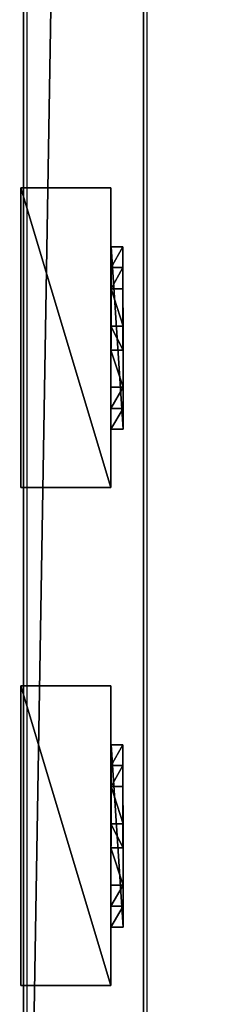
# Model space of a CAD drawing. Units: centimetres. Extents: x -656 to 657, y -428 to 428.
# Drawn here: x 622 to 629, y 102 to 135 of the extents above; entities that cross this region are included whole.
import ezdxf

# ---------------------------------------------------------------- set-up
doc = ezdxf.new("R2010")
doc.units = ezdxf.units.CM
doc.header["$LTSCALE"] = 2.54
doc.layers.get('0').update_dxf_attribs({"true_color": 0xff5454})
doc.layers.add('VP-EQ', color=7, linetype='Continuous', true_color=0x8a3492, plot=False)

# ---------------------------------------------------------------- blocks, each defined once
blk = doc.blocks.new('Grupuj_60')
at = {"color": 0}
mesh = blk.add_polyface(dxfattribs=at)
corners = [(4.301, 4.583), (0.283, 0), (0, 0.283), (4.583, 4.301)]
mesh.append_faces([[corners[k] for k in face] for face in [(0, 1, 2), (1, 0, 3)]], dxfattribs={"vtx0": -1, "color": 0})
mesh = blk.add_polyface(dxfattribs=at)
corners = [(0.49, 0.773, 2.979), (4.301, 4.583), (0, 0.283), (3.811, 4.093, 2.979), (3.313, 3.595, 4.093), (0.988, 1.271, 4.092), (1.867, 2.15, 4.526), (2.433, 2.716, 4.526)]
mesh.append_faces([[corners[k] for k in face] for face in [(0, 1, 2), (4, 6, 7)]], dxfattribs={"vtx0": -1, "color": 0})
mesh.append_faces([[corners[k] for k in face] for face in [(1, 0, 3), (3, 0, 4)]], dxfattribs={"vtx0": -1, "vtx1": -1, "color": 0})
mesh.append_faces([[corners[k] for k in face] for face in [(4, 0, 5), (4, 5, 6)]], dxfattribs={"vtx0": -1, "vtx2": -1, "color": 0})
mesh = blk.add_polyface(dxfattribs=at)
corners = [(4.093, 3.811, 2.979), (0.283, 0), (4.583, 4.301), (0.773, 0.49, 2.979), (3.595, 3.313, 4.093), (1.271, 0.988, 4.092), (2.15, 1.867, 4.526), (2.716, 2.433, 4.526)]
mesh.append_faces([[corners[k] for k in face] for face in [(0, 1, 2), (6, 4, 7)]], dxfattribs={"vtx0": -1, "color": 0})
mesh.append_faces([[corners[k] for k in face] for face in [(1, 0, 3), (3, 4, 5), (5, 4, 6)]], dxfattribs={"vtx0": -1, "vtx1": -1, "color": 0})
mesh.append_faces([[corners[k] for k in face] for face in [(3, 0, 4)]], dxfattribs={"vtx0": -1, "vtx2": -1, "color": 0})
mesh = blk.add_polyface(dxfattribs=at)
corners = [(4.583, 4.301), (3.811, 4.093, 2.979), (4.093, 3.811, 2.979), (4.301, 4.583)]
mesh.append_faces([[corners[k] for k in face] for face in [(0, 1, 2), (1, 0, 3)]], dxfattribs={"vtx0": -1, "color": 0})
mesh = blk.add_polyface(dxfattribs=at)
corners = [(4.093, 3.811, 2.979), (3.313, 3.595, 4.093), (3.595, 3.313, 4.093), (3.811, 4.093, 2.979)]
mesh.append_faces([[corners[k] for k in face] for face in [(0, 1, 2), (1, 0, 3)]], dxfattribs={"vtx0": -1, "color": 0})
mesh = blk.add_polyface(dxfattribs=at)
corners = [(2.716, 2.433, 4.526), (3.313, 3.595, 4.093), (2.433, 2.716, 4.526), (3.595, 3.313, 4.093)]
mesh.append_faces([[corners[k] for k in face] for face in [(0, 1, 2), (1, 0, 3)]], dxfattribs={"vtx0": -1, "color": 0})
mesh = blk.add_polyface(dxfattribs=at)
corners = [(2.15, 1.867, 4.526), (2.433, 2.716, 4.526), (1.867, 2.15, 4.526), (2.716, 2.433, 4.526)]
mesh.append_faces([[corners[k] for k in face] for face in [(0, 1, 2), (1, 0, 3)]], dxfattribs={"vtx0": -1, "color": 0})
mesh = blk.add_polyface(dxfattribs=at)
corners = [(1.271, 0.988, 4.092), (1.867, 2.15, 4.526), (0.988, 1.271, 4.092), (2.15, 1.867, 4.526)]
mesh.append_faces([[corners[k] for k in face] for face in [(0, 1, 2), (1, 0, 3)]], dxfattribs={"vtx0": -1, "color": 0})
mesh = blk.add_polyface(dxfattribs=at)
corners = [(1.271, 0.988, 4.092), (0.49, 0.773, 2.979), (0.773, 0.49, 2.979), (0.988, 1.271, 4.092)]
mesh.append_faces([[corners[k] for k in face] for face in [(0, 1, 2), (1, 0, 3)]], dxfattribs={"vtx0": -1, "color": 0})
mesh = blk.add_polyface(dxfattribs=at)
corners = [(0.773, 0.49, 2.979), (0, 0.283), (0.283, 0), (0.49, 0.773, 2.979)]
mesh.append_faces([[corners[k] for k in face] for face in [(0, 1, 2), (1, 0, 3)]], dxfattribs={"vtx0": -1, "color": 0})
blk = doc.blocks.new('Komponent_43')
at = {"color": 9, "true_color": 0xc8c8c8}
blk.add_blockref('Grupuj_60', (0, 0), dxfattribs=at)
blk = doc.blocks.new('Grupuj_46')
at = {"color": 0}
mesh = blk.add_polyface(dxfattribs=at)
corners = [(0, 3), (10, 0), (0, 0), (10, 3)]
mesh.append_faces([[corners[k] for k in face] for face in [(0, 1, 2), (1, 0, 3)]], dxfattribs={"vtx0": -1, "color": 0})
mesh = blk.add_polyface(dxfattribs=at)
corners = [(10, 0, 85.5), (0, 3, 85.5), (0, 0, 85.5), (10, 3, 85.5)]
mesh.append_faces([[corners[k] for k in face] for face in [(0, 1, 2), (1, 0, 3)]], dxfattribs={"vtx0": -1, "color": 0})
mesh = blk.add_polyface(dxfattribs=at)
corners = [(0, 3, 85.5), (0, 0), (0, 0, 85.5), (0, 3)]
mesh.append_faces([[corners[k] for k in face] for face in [(0, 1, 2), (1, 0, 3)]], dxfattribs={"vtx0": -1, "color": 0})
mesh = blk.add_polyface(dxfattribs=at)
corners = [(0, 3), (10, 3, 85.5), (10, 3), (0, 3, 85.5)]
mesh.append_faces([[corners[k] for k in face] for face in [(0, 1, 2), (1, 0, 3)]], dxfattribs={"vtx0": -1, "color": 0})
mesh = blk.add_polyface(dxfattribs=at)
corners = [(10, 3), (10, 0, 85.5), (10, 0), (10, 3, 85.5)]
mesh.append_faces([[corners[k] for k in face] for face in [(0, 1, 2), (1, 0, 3)]], dxfattribs={"vtx0": -1, "color": 0})
mesh = blk.add_polyface(dxfattribs=at)
corners = [(10, 0, 85.5), (0, 0), (10, 0), (0, 0, 85.5)]
mesh.append_faces([[corners[k] for k in face] for face in [(0, 1, 2), (1, 0, 3)]], dxfattribs={"vtx0": -1, "color": 0})
blk = doc.blocks.new('Komponent_33')
at = {"color": 251, "true_color": 0x676e6c}
blk.add_blockref('Grupuj_46', (0, 0), dxfattribs=at)
at = {"color": 0, "extrusion": (0, 0, -1), "rotation": 315}
blk.add_blockref('Komponent_43', (-8.251, -0.2, -85.5), dxfattribs=at)
at = {"color": 0, "extrusion": (0, 0, -1), "zscale": -1, "rotation": 315}
blk.add_blockref('Komponent_43', (-8.251, -0.2, 0), dxfattribs=at)
blk = doc.blocks.new('Grupuj_43')
at = {"color": 0}
mesh = blk.add_polyface(dxfattribs=at)
corners = [(0, 4), (240.8, 0), (0, 0), (240.8, 4)]
mesh.append_faces([[corners[k] for k in face] for face in [(0, 1, 2), (1, 0, 3)]], dxfattribs={"vtx0": -1, "color": 0})
mesh = blk.add_polyface(dxfattribs=at)
corners = [(0, 4, 4), (240.8, 4), (0, 4), (240.8, 4, 4)]
mesh.append_faces([[corners[k] for k in face] for face in [(0, 1, 2), (1, 0, 3)]], dxfattribs={"vtx0": -1, "color": 0})
mesh = blk.add_polyface(dxfattribs=at)
corners = [(240.8, 0, 4), (0, 4, 4), (0, 0, 4), (240.8, 4, 4)]
mesh.append_faces([[corners[k] for k in face] for face in [(0, 1, 2), (1, 0, 3)]], dxfattribs={"vtx0": -1, "color": 0})
mesh = blk.add_polyface(dxfattribs=at)
corners = [(240.8, 0, 4), (0, 0), (240.8, 0), (0, 0, 4)]
mesh.append_faces([[corners[k] for k in face] for face in [(0, 1, 2), (1, 0, 3)]], dxfattribs={"vtx0": -1, "color": 0})
blk = doc.blocks.new('Komponent_30')
at = {"color": 9, "true_color": 0xc8c8c8}
blk.add_blockref('Grupuj_43', (-240.8, 2, 6.441), dxfattribs=at)
at = {"color": 0, "extrusion": (0, 0, -1), "rotation": 360}
for p in [(208.533, 3.08, -6.442), (191.928, 3.08, -6.442)]:
    blk.add_blockref('Komponent_33', p, dxfattribs=at)
blk = doc.blocks.new('Komponent_1')
at = {"color": 9, "true_color": 0xc8c8c8}
blk.add_blockref('Grupuj_43', (-240.8, 2, 6.441), dxfattribs=at)
blk = doc.blocks.new('Grupuj_4')
at = {"color": 0, "zscale": -1}
blk.add_blockref('Komponent_30', (241.2, 1.341, 16.041), dxfattribs=at)
at = {"color": 0}
blk.add_blockref('Komponent_1', (241.2, 1.341, 88.668), dxfattribs=at)
blk = doc.blocks.new('Grupuj_49')
at = {"color": 0}
blk.add_blockref('Grupuj_4', (508.439, 26.171, 0.339), dxfattribs=at)
blk = doc.blocks.new('2402C')
at = {"layer": 'VP-EQ', "color": 0}
for p, q in [((13928.185, -343.646), (13928.185, -102.846)), ((13932.185, -343.646), (13932.185, -102.846))]:
    blk.add_line(p, q, dxfattribs=at)

msp = doc.modelspace()

# ---------------------------------------------------------------- block references
at = {"color": 0, "rotation": 90.00000000000001}
msp.add_blockref('Grupuj_49', (655.931, -428.426), dxfattribs=at)
at = {"layer": 'VP-EQ', "color": 0}
msp.add_blockref('2402C', (-13305.638, 424.438), dxfattribs=at)

doc.saveas('drawing.dxf')
